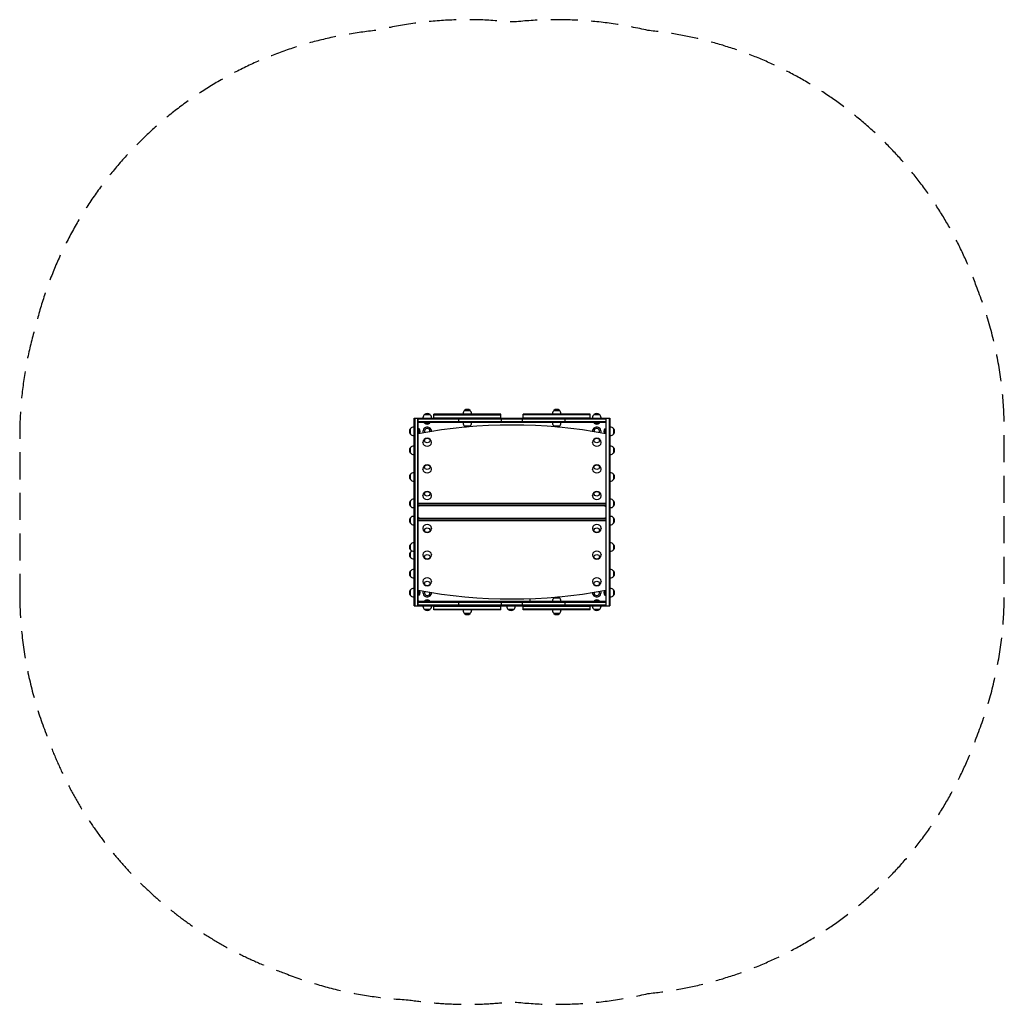
# Model space of a CAD drawing. Units: millimetres. Extents: x -2312 to 2312, y -2312 to 2312.
import ezdxf

# ---------------------------------------------------------------- set-up
doc = ezdxf.new("R2010")
doc.units = ezdxf.units.MM
doc.header["$LTSCALE"] = 20
doc.linetypes.add('HIDDEN', pattern=[9.525, 6.35, -3.175])
doc.layers.add('2d', color=230, linetype='Continuous')
doc.layers.add('CSA-SafetyZone', color=63, linetype='HIDDEN')

msp = doc.modelspace()

# ---------------------------------------------------------------- linework, layer by layer
at = {"layer": '2d'}
for p, q in [((-223, 477.1), (-197, 477.1)), ((197, 477.1), (223, 477.1)), ((-459, -440), (-459, 440)), ((-459, 440), (459, 440)), ((-457, 440), (-457, -440)), ((-442, -440), (-442, 440)), ((-440, -440), (-440, 440)), ((-440, 438), (440, 438)), ((440, 423), (-440, 423)), ((440, 421), (-440, 421)), ((-418, 440), (-418, 442.8)), ((-411, 458.1), (-385, 458.1)), ((-385.7, 418), (-410.3, 418)), ((-410.3, 417.5), (-410.3, 418)), ((-385.7, 417.5), (-410.3, 417.5)), ((-385.7, 417.5), (-385.7, 418)), ((-378, 440), (-378, 442.8)), ((-52.5, 459), (-367.5, 459)), ((-367.5, 440), (-367.5, 459)), ((-367.5, 457), (-52.5, 457)), ((-367.5, 442), (-52.5, 442)), ((-250, 421), (-250, 440)), ((-230, 459), (-230, 461.8)), ((-230, 421), (-230, 418.2)), ((-190, 459), (-190, 461.8)), ((-190, 421), (-190, 418.2)), ((-52.5, 440), (-52.5, 459)), ((-50, 421), (-50, 440)), ((50, 421), (50, 440)), ((367.5, 459), (52.5, 459)), ((52.5, 440), (52.5, 459)), ((367.5, 457), (52.5, 457)), ((52.5, 442), (367.5, 442)), ((190, 459), (190, 461.8)), ((190, 421), (190, 418.2)), ((230, 459), (230, 461.8)), ((230, 421), (230, 418.2)), ((250, 421), (250, 440)), ((367.5, 440), (367.5, 459)), ((378, 440), (378, 442.8)), ((385, 458.1), (411, 458.1)), ((410.3, 418), (385.7, 418)), ((385.7, 417.5), (385.7, 418)), ((410.3, 417.5), (385.7, 417.5)), ((410.3, 417.5), (410.3, 418)), ((418, 440), (418, 442.8)), ((440, 440), (440, -440)), ((442, -440), (442, 440)), ((457, 440), (457, -440)), ((459, 440), (459, -440)), ((-477.1, 366), (-477.1, 392)), ((-459, 399), (-461.8, 399)), ((-437, 391.3), (-437, 368.2)), ((-436.5, 391.3), (-437, 391.3)), ((-436.5, 391.3), (-436.5, 368.3)), ((-197, 402.9), (-223, 402.9)), ((223, 402.9), (197, 402.9)), ((436.5, 391.3), (437, 391.3)), ((436.5, 368.3), (436.5, 391.3)), ((437, 368.2), (437, 391.3)), ((459, 399), (461.8, 399)), ((477.1, 392), (477.1, 366)), ((-459, 359), (-461.8, 359)), ((-418, 325.2), (-418, 326.8)), ((-378, 325.2), (-378, 326.8)), ((378, 325.2), (378, 326.8)), ((418, 325.2), (418, 326.8)), ((459, 359), (461.8, 359)), ((-477.1, 277), (-477.1, 303)), ((-459, 310), (-461.8, 310)), ((459, 310), (461.8, 310)), ((477.1, 303), (477.1, 277)), ((-459, 270), (-461.8, 270)), ((459, 270), (461.8, 270)), ((-459, 185), (-461.8, 185)), ((-418, 200.2), (-418, 201.8)), ((-378, 200.2), (-378, 201.8)), ((378, 200.2), (378, 201.8)), ((418, 200.2), (418, 201.8)), ((459, 185), (461.8, 185)), ((-477.1, 152), (-477.1, 178)), ((-459, 145), (-461.8, 145)), ((459, 145), (461.8, 145)), ((477.1, 178), (477.1, 152)), ((-477.1, 27), (-477.1, 53)), ((-459, 60), (-461.8, 60)), ((-418, 75.2), (-418, 76.8)), ((-378, 75.2), (-378, 76.8)), ((378, 75.2), (378, 76.8)), ((418, 75.2), (418, 76.8)), ((459, 60), (461.8, 60)), ((477.1, 53), (477.1, 27)), ((-459, 20), (-461.8, 20)), ((-440, 40.9), (440, 40.9)), ((-440, 39.7), (440, 39.7)), ((440, 31.1), (-440, 31.1)), ((-440, 29.9), (440, 29.9)), ((-437, 29.9), (-437, 27.7)), ((-436.5, 27.7), (-437, 27.7)), ((-436.5, 29.9), (-436.5, 27.7)), ((436.5, 27.7), (436.5, 29.9)), ((436.5, 27.7), (437, 27.7)), ((437, 27.7), (437, 29.9)), ((459, 20), (461.8, 20)), ((-477.1, -53), (-477.1, -27)), ((-459, -20), (-461.8, -20)), ((440, -29.9), (-440, -29.9)), ((-440, -31.1), (440, -31.1)), ((440, -39.7), (-440, -39.7)), ((440, -40.9), (-440, -40.9)), ((-437, -27.7), (-437, -29.9)), ((-436.5, -27.7), (-437, -27.7)), ((-436.5, -27.7), (-436.5, -29.9)), ((436.5, -29.9), (436.5, -27.7)), ((436.5, -27.7), (437, -27.7)), ((437, -29.9), (437, -27.7)), ((459, -20), (461.8, -20)), ((477.1, -27), (477.1, -53)), ((-459, -60), (-461.8, -60)), ((-418, -75.2), (-418, -76.8)), ((-378, -75.2), (-378, -76.8)), ((378, -75.2), (378, -76.8)), ((418, -75.2), (418, -76.8)), ((459, -60), (461.8, -60)), ((-477.1, -178), (-477.1, -152)), ((-459, -145), (-461.8, -145)), ((459, -145), (461.8, -145)), ((477.1, -152), (477.1, -178)), ((-477.1, -214), (-477.1, -188)), ((-459, -185), (-461.8, -185)), ((-459, -221), (-461.8, -221)), ((-418, -200.2), (-418, -201.8)), ((-378, -200.2), (-378, -201.8)), ((378, -200.2), (378, -201.8)), ((418, -200.2), (418, -201.8)), ((459, -185), (461.8, -185)), ((-477.1, -303), (-477.1, -277)), ((-459, -270), (-461.8, -270)), ((459, -270), (461.8, -270)), ((477.1, -277), (477.1, -303)), ((-459, -310), (-461.8, -310)), ((459, -310), (461.8, -310)), ((-477.1, -392), (-477.1, -366)), ((-459, -359), (-461.8, -359)), ((-437, -368.2), (-437, -391.3)), ((-436.5, -368.3), (-436.5, -391.3)), ((-418, -325.2), (-418, -326.8)), ((-378, -325.2), (-378, -326.8)), ((378, -325.2), (378, -326.8)), ((418, -325.2), (418, -326.8)), ((436.5, -391.3), (436.5, -368.3)), ((437, -391.3), (437, -368.2)), ((459, -359), (461.8, -359)), ((477.1, -366), (477.1, -392)), ((-459, -399), (-461.8, -399)), ((-436.5, -391.3), (-437, -391.3)), ((85, -416), (85, -407)), ((197, -402.9), (223, -402.9)), ((436.5, -391.3), (437, -391.3)), ((459, -399), (461.8, -399)), ((-459, -440), (459, -440)), ((440, -421), (-440, -421)), ((-440, -423), (440, -423)), ((440, -438), (-440, -438)), ((-418, -440), (-418, -442.8)), ((-385, -458.1), (-411, -458.1)), ((-410.3, -417.5), (-410.3, -418)), ((-410.3, -417.5), (-385.7, -417.5)), ((-410.3, -418), (-385.7, -418)), ((-385.7, -417.5), (-385.7, -418)), ((-378, -440), (-378, -442.8)), ((-367.5, -459), (-367.5, -440)), ((-367.5, -442), (-52.5, -442)), ((-367.5, -457), (-52.5, -457)), ((-52.5, -459), (-367.5, -459)), ((-250, -440), (-250, -421)), ((-230, -459), (-230, -461.8)), ((-190, -459), (-190, -461.8)), ((-52.5, -459), (-52.5, -440)), ((-50, -440), (-50, -421)), ((-24.5, -440), (-24.5, -442.8)), ((8.5, -458.1), (-17.5, -458.1)), ((15.5, -440), (15.5, -442.8)), ((50, -440), (50, -421)), ((52.5, -459), (52.5, -440)), ((52.5, -442), (367.5, -442)), ((367.5, -457), (52.5, -457)), ((367.5, -459), (52.5, -459)), ((190, -421), (190, -418.2)), ((190, -459), (190, -461.8)), ((230, -421), (230, -418.2)), ((230, -459), (230, -461.8)), ((250, -440), (250, -421)), ((367.5, -459), (367.5, -440)), ((378, -440), (378, -442.8)), ((411, -458.1), (385, -458.1)), ((385.7, -417.5), (385.7, -418)), ((385.7, -417.5), (410.3, -417.5)), ((385.7, -418), (410.3, -418)), ((410.3, -417.5), (410.3, -418)), ((418, -440), (418, -442.8)), ((-197, -477.1), (-223, -477.1)), ((223, -477.1), (197, -477.1))]:
    msp.add_line(p, q, dxfattribs=at)
for centre, radius, start, end in [((-398, 442.9), 20, 49.4584, 130.5416), ((-210, 461.8), 20, 129.9785, 180), ((-210, 461.9), 20, 49.4584, 130.5416), ((-210, 461.8), 20, 0, 50.0215), ((210, 461.8), 20, 129.9785, 180), ((210, 461.9), 20, 49.4584, 130.5416), ((210, 461.8), 20, 0, 50.0215), ((398, 442.9), 20, 49.4584, 130.5416), ((-398, 442.8), 20, 129.9785, 180), ((-398, 430.6), 18, 226.7985, 313.2015), ((-398, 442.8), 20, 0, 50.0215), ((-210, 418.2), 20, 180, 230.0215), ((-210, 418.2), 20, 309.9785, 0), ((210, 418.2), 20, 180, 230.0215), ((210, 418.2), 20, 309.9785, 0), ((398, 442.8), 20, 129.9785, 180), ((398, 430.6), 18, 226.7985, 313.2015), ((398, 442.8), 20, 0, 50.0215), ((-461.9, 379), 20, 139.4584, 220.5416), ((-461.8, 379), 20, 90, 140.0215), ((-449.6, 379), 18, 324.7485, 43.2015), ((-398, 379), 20, 358.4576, 200.734), ((-398, 379), 13, 352.5328, 206.6587), ((-210, 418.1), 20, 229.4584, 254.3464), ((-210, 418.1), 20, 295.633, 310.5416), ((210, 418.1), 20, 229.4584, 244.367), ((210, 418.1), 20, 285.6536, 310.5416), ((398, 379), 20, 339.2659, 181.5423), ((398, 379), 13, 333.3413, 187.4672), ((449.6, 379), 18, 136.7985, 215.2515), ((461.8, 379), 20, 39.9785, 90), ((461.9, 379), 20, 319.4584, 40.5416), ((-461.8, 379), 20, 219.9785, 270), ((-398, 326.8), 20, 0, 180), ((398, 326.8), 20, 0, 180), ((461.8, 379), 20, 270, 320.0215), ((-461.9, 290), 20, 139.4584, 220.5416), ((-461.8, 290), 20, 90, 140.0215), ((461.8, 290), 20, 39.9785, 90), ((461.9, 290), 20, 319.4584, 40.5416), ((-461.8, 290), 20, 219.9785, 270), ((461.8, 290), 20, 270, 320.0215), ((-461.8, 165), 20, 90, 140.0215), ((-398, 201.8), 20, 0, 180), ((398, 201.8), 20, 0, 180), ((461.8, 165), 20, 39.9785, 90), ((-461.9, 165), 20, 139.4584, 220.5416), ((-461.8, 165), 20, 219.9785, 270), ((461.8, 165), 20, 270, 320.0215), ((461.9, 165), 20, 319.4584, 40.5416), ((-398, 76.8), 20, 0, 180), ((398, 76.8), 20, 0, 180), ((-461.9, 40), 20, 139.4584, 220.5416), ((-461.8, 40), 20, 90, 140.0215), ((461.8, 40), 20, 39.9785, 90), ((461.9, 40), 20, 319.4584, 40.5416), ((-461.8, 40), 20, 219.9785, 270), ((-449.6, 40), 18, 316.7985, 325.8971), ((449.6, 40), 18, 214.1029, 223.2015), ((461.8, 40), 20, 270, 320.0215), ((-461.9, -40), 20, 139.4584, 220.5416), ((-461.8, -40), 20, 90, 140.0215), ((-449.6, -40), 18, 34.1029, 43.2015), ((449.6, -40), 18, 136.7985, 145.8971), ((461.8, -40), 20, 39.9785, 90), ((461.9, -40), 20, 319.4584, 40.5416), ((-461.8, -40), 20, 219.9785, 270), ((-398, -76.8), 20, 180, 0), ((398, -76.8), 20, 180, 0), ((461.8, -40), 20, 270, 320.0215), ((-461.9, -165), 20, 139.4584, 220.5416), ((-461.8, -165), 20, 90, 140.0215), ((-461.8, -165), 20, 219.9785, 270), ((-461.8, -201), 20, 115.8419, 140.0215), ((461.8, -165), 20, 39.9785, 90), ((461.8, -165), 20, 270, 320.0215), ((461.9, -165), 20, 319.4584, 40.5416), ((-461.9, -201), 20, 139.4584, 220.5416), ((-461.8, -201), 20, 219.9785, 270), ((-398, -201.8), 20, 180, 0), ((398, -201.8), 20, 180, 0), ((-461.9, -290), 20, 139.4584, 220.5416), ((-461.8, -290), 20, 90, 140.0215), ((461.8, -290), 20, 39.9785, 90), ((461.9, -290), 20, 319.4584, 40.5416), ((-461.8, -290), 20, 219.9785, 270), ((461.8, -290), 20, 270, 320.0215), ((-461.9, -379), 20, 139.4584, 220.5416), ((-461.8, -379), 20, 90, 140.0215), ((-449.6, -379), 18, 316.7985, 35.2514), ((-398, -326.8), 20, 180, 0), ((398, -326.8), 20, 180, 0), ((449.6, -379), 18, 144.7485, 223.2015), ((461.8, -379), 20, 39.9785, 90), ((461.9, -379), 20, 319.4584, 40.5416), ((-461.8, -379), 20, 219.9785, 270), ((-435, -416), 5, 180, 270), ((-398, -379), 20, 159.2659, 1.5424), ((-398, -379), 13, 153.3413, 7.4672), ((-398, -430.6), 18, 46.7985, 133.2015), ((80, -416), 5, 270, 0), ((210, -418.2), 20, 129.9785, 180), ((210, -418.1), 20, 115.633, 130.5416), ((210, -418.1), 20, 49.4584, 74.3464), ((210, -418.2), 20, 0, 50.0215), ((398, -379), 20, 178.4576, 20.7341), ((398, -379), 13, 172.5328, 26.6587), ((398, -430.6), 18, 46.7985, 133.2015), ((461.8, -379), 20, 270, 320.0215), ((-398, -442.8), 20, 180, 230.0215), ((-398, -442.9), 20, 229.4584, 310.5416), ((-398, -442.8), 20, 309.9785, 0), ((-210, -461.8), 20, 180, 230.0215), ((-210, -461.8), 20, 309.9785, 0), ((-4.5, -442.8), 20, 180, 230.0215), ((-4.5, -442.9), 20, 229.4584, 310.5416), ((-4.5, -442.8), 20, 309.9785, 0), ((210, -461.8), 20, 180, 230.0215), ((210, -461.8), 20, 309.9785, 0), ((398, -442.8), 20, 180, 230.0215), ((398, -442.9), 20, 229.4584, 310.5416), ((398, -442.8), 20, 309.9785, 0), ((-210, -461.9), 20, 229.4584, 310.5416), ((210, -461.9), 20, 229.4584, 310.5416)]:
    msp.add_arc(centre, radius, start, end, dxfattribs=at)
for centre, major_axis, start_param, end_param in [((0, -1193.6), (-1961, 0), 4.486087, 4.938691), ((-398, 325.2), (20, 0), 3.141593, 4.712389), ((-398, 325.2), (20, 0), 4.712389, 6.283185), ((398, 325.2), (20, 0), 3.141593, 4.712389), ((398, 325.2), (20, 0), 4.712389, 6.283185), ((-398, 200.2), (20, 0), 3.141593, 4.712389), ((-398, 200.2), (20, 0), 4.712389, 6.283185), ((398, 200.2), (20, 0), 3.141593, 4.712389), ((398, 200.2), (20, 0), 4.712389, 6.283185), ((-398, 75.2), (20, 0), 3.141593, 4.712389), ((-398, 75.2), (20, 0), 4.712389, 6.283185), ((398, 75.2), (20, 0), 3.141593, 4.712389), ((398, 75.2), (20, 0), 4.712389, 6.283185), ((-398, -75.2), (-20, 0), 4.712389, 6.283185), ((-398, -75.2), (-20, 0), 3.141593, 4.712389), ((398, -75.2), (-20, 0), 4.712389, 6.283185), ((398, -75.2), (-20, 0), 3.141593, 4.712389), ((-398, -200.2), (-20, 0), 4.712389, 6.283185), ((-398, -200.2), (-20, 0), 3.141593, 4.712389), ((398, -200.2), (-20, 0), 4.712389, 6.283185), ((398, -200.2), (-20, 0), 3.141593, 4.712389), ((-398, -325.2), (-20, 0), 4.712389, 6.283185), ((-398, -325.2), (-20, 0), 3.141593, 4.712389), ((398, -325.2), (-20, 0), 4.712389, 6.283185), ((398, -325.2), (-20, 0), 3.141593, 4.712389), ((0, 1193.6), (1961, 0), 4.486087, 4.938691)]:
    msp.add_ellipse(centre, major_axis=major_axis, ratio=0.816993, start_param=start_param, end_param=end_param, dxfattribs=at)
for centre, major_axis in [((-398, 335.6), (-13, 0)), ((398, 335.6), (-13, 0)), ((-398, 210.6), (-13, 0)), ((398, 210.6), (-13, 0)), ((-398, 85.6), (-13, 0)), ((398, 85.6), (-13, 0)), ((-398, -85.6), (13, 0)), ((398, -85.6), (13, 0)), ((-398, -210.6), (13, 0)), ((398, -210.6), (13, 0)), ((-398, -335.6), (13, 0)), ((398, -335.6), (13, 0))]:
    msp.add_ellipse(centre, major_axis=major_axis, ratio=0.816993, dxfattribs=at)
at = {"layer": 'CSA-SafetyZone', "flags": 128}
msp.add_lwpolyline([(-2311.9, -369.7, 0.097192), (-2180, -1062, 0.224212), (-1072.2, -2164.2, 0.082248), (-487.8, -2290.7, 0.063959), (-21.6, -2302.2, 0.00591), (21.6, -2302.2, 0.084948), (637.6, -2261.3, 0.289233), (2180, -1062, 0.097192), (2311.9, -369.7, 0.011751), (2310.5, -283.7, 0.019762), (2310.5, -139.1, 0.01901), (2310.7, 0, 0.01901), (2310.5, 139.1, 0.019762), (2310.5, 283.7, 0.011751), (2311.9, 369.7, 0.097192), (2180, 1062, 0.289233), (637.6, 2261.3, 0.084948), (21.6, 2302.2, 0.00591), (-21.6, 2302.2, 0.084948), (-637.6, 2261.3, 0.317674), (-2235.4, 879.7, 0.082628), (-2310.5, 283.7, 0.019762), (-2310.5, 139.1, 0.01901), (-2310.7, 0, 0.01901), (-2310.5, -139.1, 0.019762), (-2310.5, -283.7, 0.011751)], format="xyb", close=True, dxfattribs=at)

doc.saveas('drawing.dxf')
